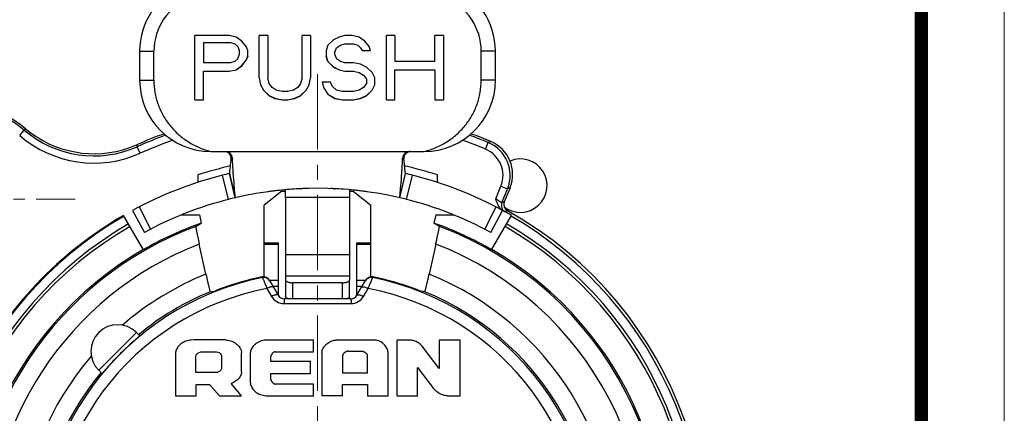
# Model space of a CAD drawing. Units: millimetres. Extents: x 1471 to 2059, y 373 to 789.
# Drawn here: x 1976 to 2059, y 708 to 741 of the extents above; entities that cross this region are included whole.
import ezdxf

# ---------------------------------------------------------------- set-up
doc = ezdxf.new("R2010")
doc.units = ezdxf.units.MM
doc.linetypes.add('CENTER', pattern=[50.8, 31.75, -6.35, 6.35, -6.35])
doc.layers.get('0').update_dxf_attribs({"lineweight": 30})
for name, color, linetype in [('AUSFORMSCHRAEGEN', 7, 'Continuous'), ('BEZUGSACHSEN', 7, 'Continuous'), ('KANTENFASEN', 7, 'Continuous'), ('RUNDUNGEN', 7, 'Continuous')]:
    doc.layers.add(name, color=color, linetype=linetype)
for name, color, linetype, lineweight in [('中心线层', 6, 'CENTER', 18), ('尺寸线', 3, 'Continuous', 18), ('尺寸线层', 1, 'Continuous', 18)]:
    doc.layers.add(name, color=color, linetype=linetype, lineweight=lineweight)
doc.styles.get("Standard").update_dxf_attribs({"font": 'swisscl.ttf'})
doc.dimstyles.new('ISO-25$0', dxfattribs={"dimtxt": 2.5, "dimasz": 2.5, "dimexe": 0.8, "dimexo": 0.1, "dimtad": 1, "dimlfac": 0.4, "dimdsep": 46, "dimtxsty": 'Standard', "dimcen": 2.5, "dimadec": 0, "dimazin": 0, "dimtfac": 1, "dimtmove": 0, "dimatfit": 3, "dimfxl": 1, "dimarcsym": 0})

# ---------------------------------------------------------------- blocks, each defined once
blk = doc.blocks.new('*D59')
at = {"layer": 'Defpoints', "color": 0, "lineweight": 18}
for p in [(1963.653, 726.023), (2038.653, 666.623), (2038.653, 640.695)]:
    blk.add_point(p, dxfattribs=at)
at = {"layer": '尺寸线', "color": 0, "linetype": 'ByBlock', "lineweight": -2}
for p, q in [((1963.653, 725.923), (1963.653, 639.895)), ((2038.653, 666.523), (2038.653, 639.895)), ((1966.153, 640.695), (2036.153, 640.695))]:
    blk.add_line(p, q, dxfattribs=at)
at = {"layer": '尺寸线', "color": 0, "lineweight": 18}
for points in [[(1966.153, 641.112), (1966.153, 640.278), (1963.653, 640.695)], [(2036.153, 641.112), (2036.153, 640.278), (2038.653, 640.695)]]:
    blk.add_solid(points, dxfattribs=at)
at = {"layer": '尺寸线', "color": 0, "insert": (2001.153, 642.6), "char_height": 2.5, "attachment_point": 5}
blk.add_mtext('25±0.2', dxfattribs=at)
blk = doc.blocks.new('_DotSmall')
at = {"layer": '尺寸线层', "color": 0, "const_width": 0.5}
blk.add_lwpolyline([(-0.0625, 0, 1), (0.0625, 0, 1)], format="xyb", close=True, dxfattribs=at)

msp = doc.modelspace()

# ---------------------------------------------------------------- linework, layer by layer
at = {"linetype": 'Continuous'}
for p, q in [((1990.803, 734.38), (1990.803, 739.778)), ((1993.696, 739.778), (1990.803, 739.778)), ((1994.298, 739.663), (1993.696, 739.778)), ((1996.227, 736.218), (1996.227, 739.778)), ((1996.95, 739.778), (1996.227, 739.778)), ((1996.95, 739.778), (1996.95, 736.218)), ((1999.844, 736.218), (1999.844, 739.778)), ((2000.567, 739.778), (1999.844, 739.778)), ((2000.567, 739.778), (2000.567, 736.218)), ((2003.46, 739.778), (2002.978, 739.663)), ((2004.063, 739.778), (2003.46, 739.778)), ((2004.665, 739.663), (2004.063, 739.778)), ((2006.956, 734.38), (2006.956, 739.778)), ((2007.679, 739.778), (2006.956, 739.778)), ((2007.679, 739.778), (2007.679, 737.589)), ((2011.054, 737.589), (2011.054, 739.778)), ((2011.778, 739.778), (2011.054, 739.778)), ((2011.778, 739.778), (2011.778, 734.38)), ((1991.526, 739.211), (1993.816, 739.211)), ((1991.526, 739.204), (1991.526, 737.481)), ((1991.526, 739.204), (1993.816, 739.204)), ((1993.816, 739.211), (1994.178, 739.097)), ((1993.816, 739.204), (1994.178, 739.089)), ((1994.178, 739.097), (1994.419, 738.867)), ((1994.178, 739.089), (1994.419, 738.859)), ((1994.781, 739.319), (1994.298, 739.663)), ((1995.142, 738.859), (1994.781, 739.319)), ((2002.013, 738.974), (2001.893, 738.515)), ((2002.496, 739.434), (2002.013, 738.974)), ((2002.978, 739.663), (2002.496, 739.434)), ((2002.737, 738.752), (2003.098, 738.982)), ((2002.737, 738.745), (2003.098, 738.974)), ((2003.098, 738.982), (2003.46, 739.097)), ((2003.098, 738.974), (2003.46, 739.089)), ((2003.098, 738.974), (2003.098, 738.982)), ((2003.46, 739.089), (2003.46, 739.097)), ((2003.46, 739.097), (2004.183, 739.097)), ((2003.46, 739.089), (2004.183, 739.089)), ((2004.183, 739.089), (2004.183, 739.097)), ((2004.183, 739.097), (2004.545, 738.982)), ((2004.183, 739.089), (2004.545, 738.974)), ((2004.545, 738.974), (2004.545, 738.982)), ((2004.545, 738.982), (2004.786, 738.752)), ((2004.545, 738.974), (2004.786, 738.745)), ((2005.148, 739.319), (2004.665, 739.663)), ((2005.509, 738.859), (2005.148, 739.319)), ((1986.153, 738.475), (1986.153, 736.027)), ((1986.153, 738.475), (1987.353, 738.475)), ((1987.353, 736.027), (1987.353, 738.475)), ((1994.419, 738.867), (1994.54, 738.522)), ((1994.419, 738.859), (1994.54, 738.515)), ((1994.419, 737.826), (1994.54, 738.17)), ((1994.54, 738.515), (1994.54, 738.17)), ((1995.263, 738.515), (1995.142, 738.859)), ((1995.263, 738.055), (1995.263, 738.515)), ((2001.893, 738.515), (2001.893, 738.055)), ((2002.616, 738.407), (2002.737, 738.752)), ((2002.616, 738.4), (2002.737, 738.745)), ((2002.616, 738.17), (2002.616, 738.4)), ((2002.616, 738.17), (2002.737, 737.826)), ((2002.737, 738.745), (2002.737, 738.752)), ((2004.786, 738.745), (2004.786, 738.752)), ((2004.786, 738.752), (2004.906, 738.522)), ((2004.786, 738.745), (2004.906, 738.515)), ((2004.906, 738.515), (2004.906, 738.522)), ((2004.906, 738.522), (2005.63, 738.522)), ((2004.906, 738.515), (2005.63, 738.515)), ((2005.63, 738.515), (2005.509, 738.859)), ((2014.953, 736.027), (2014.953, 738.475)), ((2016.153, 738.475), (2014.953, 738.475)), ((2016.153, 736.027), (2016.153, 738.475)), ((1993.816, 737.481), (1991.526, 737.481)), ((1994.178, 737.596), (1993.816, 737.481)), ((1994.419, 737.826), (1994.178, 737.596)), ((1994.298, 736.914), (1994.781, 737.259)), ((1994.298, 736.907), (1994.781, 737.251)), ((1994.781, 737.259), (1995.142, 737.718)), ((1994.781, 737.251), (1995.142, 737.711)), ((1994.781, 737.251), (1994.781, 737.259)), ((1995.142, 737.718), (1995.263, 738.063)), ((1995.263, 738.055), (1995.142, 737.711)), ((1995.142, 737.711), (1995.142, 737.718)), ((2001.893, 738.063), (2002.013, 737.603)), ((2002.013, 737.596), (2001.893, 738.055)), ((2002.013, 737.596), (2002.013, 737.603)), ((2002.013, 737.603), (2002.496, 737.144)), ((2002.013, 737.596), (2002.496, 737.137)), ((2003.098, 737.596), (2002.737, 737.826)), ((2003.46, 737.481), (2003.098, 737.596)), ((2004.183, 737.481), (2003.46, 737.481)), ((2004.786, 737.366), (2004.183, 737.481)), ((2005.268, 737.137), (2004.786, 737.366)), ((2011.054, 737.589), (2007.679, 737.589)), ((1991.526, 736.799), (1993.696, 736.799)), ((1991.526, 734.38), (1991.526, 736.792)), ((1991.526, 736.792), (1993.696, 736.792)), ((1993.696, 736.799), (1994.298, 736.914)), ((1993.696, 736.792), (1994.298, 736.907)), ((1993.696, 736.792), (1993.696, 736.799)), ((1994.298, 736.907), (1994.298, 736.914)), ((2002.496, 737.137), (2002.496, 737.144)), ((2002.496, 737.144), (2002.978, 736.914)), ((2002.496, 737.137), (2002.978, 736.907)), ((2002.978, 736.907), (2002.978, 736.914)), ((2002.978, 736.914), (2003.46, 736.799)), ((2002.978, 736.907), (2003.46, 736.792)), ((2003.46, 736.792), (2003.46, 736.799)), ((2003.46, 736.799), (2004.183, 736.799)), ((2003.46, 736.792), (2004.183, 736.792)), ((2004.183, 736.792), (2004.183, 736.799)), ((2004.183, 736.799), (2004.665, 736.685)), ((2004.183, 736.792), (2004.665, 736.677)), ((2004.665, 736.677), (2004.665, 736.685)), ((2004.665, 736.685), (2005.027, 736.455)), ((2004.665, 736.677), (2005.027, 736.447)), ((2005.027, 736.447), (2005.027, 736.455)), ((2005.027, 736.455), (2005.268, 736.11)), ((2005.027, 736.447), (2005.268, 736.103)), ((2005.75, 736.677), (2005.268, 737.137)), ((2005.991, 736.218), (2005.75, 736.677)), ((2007.679, 734.38), (2007.679, 736.899)), ((2007.679, 736.899), (2011.054, 736.899)), ((2011.054, 736.899), (2011.054, 734.38)), ((1986.153, 736.027), (1987.353, 736.027)), ((1996.227, 736.225), (1996.348, 735.643)), ((1996.348, 735.643), (1996.348, 735.651)), ((1996.348, 735.651), (1996.589, 735.191)), ((1996.348, 735.643), (1996.589, 735.184)), ((1997.071, 735.758), (1996.95, 736.218)), ((1997.312, 735.414), (1997.071, 735.758)), ((1999.723, 735.758), (1999.482, 735.414)), ((1999.844, 736.218), (1999.723, 735.758)), ((2000.205, 735.191), (2000.446, 735.651)), ((2000.205, 735.184), (2000.446, 735.643)), ((2000.446, 735.643), (2000.567, 736.225)), ((2000.446, 735.643), (2000.446, 735.651)), ((2001.531, 735.881), (2001.652, 735.421)), ((2001.531, 735.873), (2001.652, 735.414)), ((2002.254, 735.873), (2001.531, 735.873)), ((2002.375, 735.529), (2002.254, 735.873)), ((2005.268, 735.758), (2005.027, 735.414)), ((2005.268, 736.103), (2005.268, 735.758)), ((2005.75, 735.191), (2005.991, 735.651)), ((2005.75, 735.184), (2005.991, 735.643)), ((2005.991, 735.643), (2005.991, 736.218)), ((2016.153, 736.027), (2014.953, 736.027)), ((1996.589, 735.184), (1996.589, 735.191)), ((1996.589, 735.191), (1997.071, 734.732)), ((1996.589, 735.184), (1997.071, 734.725)), ((1997.674, 735.184), (1997.312, 735.414)), ((1998.156, 735.069), (1997.674, 735.184)), ((1998.638, 735.069), (1998.156, 735.069)), ((1999.12, 735.184), (1998.638, 735.069)), ((1999.482, 735.414), (1999.12, 735.184)), ((1999.723, 734.732), (2000.205, 735.191)), ((1999.723, 734.725), (2000.205, 735.184)), ((2000.205, 735.184), (2000.205, 735.191)), ((2001.652, 735.414), (2001.652, 735.421)), ((2001.652, 735.421), (2002.013, 734.847)), ((2001.652, 735.414), (2002.013, 734.839)), ((2002.013, 734.839), (2002.013, 734.847)), ((2002.013, 734.847), (2002.616, 734.502)), ((2002.013, 734.839), (2002.616, 734.495)), ((2002.737, 735.184), (2002.375, 735.529)), ((2003.219, 735.069), (2002.737, 735.184)), ((2004.183, 735.069), (2003.219, 735.069)), ((2004.665, 735.184), (2004.183, 735.069)), ((2005.027, 735.414), (2004.665, 735.184)), ((2005.268, 734.732), (2005.75, 735.191)), ((2005.268, 734.725), (2005.75, 735.184)), ((2005.75, 735.184), (2005.75, 735.191)), ((1990.803, 734.38), (1991.526, 734.38)), ((1997.071, 734.725), (1997.071, 734.732)), ((1997.071, 734.732), (1997.553, 734.502)), ((1997.071, 734.725), (1997.553, 734.495)), ((1997.553, 734.495), (1997.553, 734.502)), ((1997.553, 734.502), (1998.156, 734.387)), ((1997.553, 734.495), (1998.156, 734.38)), ((1998.156, 734.38), (1998.156, 734.387)), ((1998.156, 734.387), (1998.638, 734.387)), ((1998.156, 734.38), (1998.638, 734.38)), ((1998.638, 734.387), (1999.241, 734.502)), ((1998.638, 734.38), (1999.241, 734.495)), ((1998.638, 734.38), (1998.638, 734.387)), ((1999.241, 734.502), (1999.723, 734.732)), ((1999.241, 734.495), (1999.723, 734.725)), ((1999.241, 734.495), (1999.241, 734.502)), ((1999.723, 734.725), (1999.723, 734.732)), ((2002.616, 734.495), (2002.616, 734.502)), ((2002.616, 734.502), (2003.219, 734.387)), ((2002.616, 734.495), (2003.219, 734.38)), ((2003.219, 734.38), (2003.219, 734.387)), ((2003.219, 734.387), (2004.183, 734.387)), ((2003.219, 734.38), (2004.183, 734.38)), ((2004.183, 734.387), (2004.786, 734.502)), ((2004.183, 734.38), (2004.786, 734.495)), ((2004.183, 734.38), (2004.183, 734.387)), ((2004.786, 734.502), (2005.268, 734.732)), ((2004.786, 734.495), (2005.268, 734.725)), ((2004.786, 734.495), (2004.786, 734.502)), ((2005.268, 734.725), (2005.268, 734.732)), ((2006.956, 734.38), (2007.679, 734.38)), ((2011.054, 734.38), (2011.778, 734.38)), ((1992.153, 730.027), (2010.153, 730.027)), ((1993.741, 728.172), (1994.217, 726.127)), ((2008.088, 726.127), (2008.564, 728.172)), ((1999.736, 726.89), (1999.806, 726.893)), ((2002.5, 726.893), (2002.57, 726.89)), ((1998.453, 726.158), (1998.453, 719.535)), ((2003.853, 726.158), (1998.453, 726.158)), ((2003.853, 726.158), (2003.853, 719.535)), ((1996.653, 719.465), (1996.653, 722.345)), ((1996.653, 722.345), (1997.853, 722.345)), ((1997.853, 717.889), (1997.853, 722.345)), ((2004.453, 717.889), (2004.453, 722.345)), ((2004.453, 722.345), (2005.653, 722.345)), ((2005.653, 719.465), (2005.653, 722.345)), ((1997.853, 722.178), (1996.653, 722.178)), ((2005.653, 722.178), (2004.453, 722.178)), ((2003.853, 721.32), (1998.453, 721.32)), ((1997.853, 719.174), (1997.11, 719.174)), ((2003.853, 719.535), (1998.453, 719.535)), ((1998.453, 719.198), (1998.453, 717.807)), ((2003.853, 717.807), (2003.853, 719.198)), ((2005.195, 719.174), (2004.453, 719.174)), ((1997.853, 718.66), (1997.404, 718.66)), ((1999.053, 718.973), (1999.053, 717.623)), ((2003.253, 717.623), (2003.253, 718.973)), ((2004.901, 718.66), (2004.453, 718.66)), ((1985.879, 714.779), (1982.697, 711.597)), ((1985.879, 714.779), (1986.159, 714.498))]:
    msp.add_line(p, q, dxfattribs=at)
at = {"lineweight": 20}
for points in [[(1471.238, 372.903), (2059.06, 372.903), (2059.06, 788.578), (1471.238, 788.578)], [(1471.238, 372.903), (2059.06, 372.903), (2059.06, 788.578), (1471.238, 788.578)], [(1506.227, 379.901), (2052.062, 379.901), (2052.062, 781.58), (1506.227, 781.58)]]:
    msp.add_lwpolyline(points, close=True, dxfattribs=at)
at = {"lineweight": 20, "const_width": 1.12}
msp.add_lwpolyline([(1506.227, 379.901), (2052.062, 379.901), (2052.062, 781.58), (1506.227, 781.58)], close=True, dxfattribs=at)
at = {"linetype": 'Continuous'}
for centre, radius, start, end in [((1992.153, 738.475), 6, 112.02431, 180), ((2010.153, 738.475), 6, 0, 67.97569), ((1992.153, 738.475), 4.8, 112.02431, 180), ((2010.153, 738.475), 4.8, 0, 67.97569), ((1992.153, 736.027), 6, 180, 270), ((2010.153, 736.027), 6, 270, 0), ((1990.751, 727.506), 0.3, 342.33825, 0), ((2011.554, 727.506), 0.3, 180, 197.66175), ((2001.153, 696.323), 30.6, 76.9, 103.1), ((2001.153, 696.321), 30.602, 92.65416, 94.09246), ((2001.153, 696.321), 30.602, 85.90754, 87.34571), ((1984.288, 713.188), 2.25, 45, 225)]:
    msp.add_arc(centre, radius, start, end, dxfattribs=at)
for points, knots in [([(1987.353, 736.027), (1987.353, 735.682), (1987.412, 734.991), (1987.677, 733.987), (1988.109, 733.043), (1988.597, 732.327), (1989.054, 731.81), (1989.551, 731.333), (1990.244, 730.814), (1991.163, 730.334), (1991.819, 730.112), (1992.153, 730.027)], [0, 0, 0, 0, 0.125058, 0.250101, 0.375087, 0.500056, 0.56259, 0.625121, 0.750078, 0.875035, 1, 1, 1, 1]), ([(2010.153, 730.027), (2010.486, 730.112), (2011.142, 730.334), (2012.062, 730.815), (2012.755, 731.333), (2013.253, 731.811), (2013.709, 732.328), (2014.196, 733.044), (2014.556, 733.831), (2014.761, 734.49), (2014.908, 735.164), (2014.953, 735.682), (2014.953, 736.027)], [0, 0, 0, 0, 0.124997, 0.249992, 0.37498, 0.43752, 0.500057, 0.625014, 0.749969, 0.812506, 0.875041, 1, 1, 1, 1]), ([(1998.504, 717.716), (1998.489, 717.729), (1998.464, 717.755), (1998.453, 717.791), (1998.453, 717.807)], [0, 0, 0, 0, 0.549066, 1, 1, 1, 1]), ([(1998.709, 717.623), (1998.668, 717.633), (1998.596, 717.657), (1998.529, 717.695), (1998.504, 717.716)], [0, 0, 0, 0, 0.558672, 1, 1, 1, 1]), ([(2003.596, 717.623), (2003.637, 717.633), (2003.709, 717.657), (2003.776, 717.695), (2003.801, 717.716)], [0, 0, 0, 0, 0.558672, 1, 1, 1, 1]), ([(2003.801, 717.716), (2003.816, 717.729), (2003.841, 717.755), (2003.853, 717.791), (2003.853, 717.807)], [0, 0, 0, 0, 0.549066, 1, 1, 1, 1])]:
    msp.add_open_spline(points, degree=3, knots=knots, dxfattribs=at)
at = {"layer": 'AUSFORMSCHRAEGEN', "linetype": 'Continuous'}
for p, q in [((1991.051, 728.054), (1991.051, 727.506)), ((2011.254, 727.506), (2011.254, 728.054)), ((1989.69, 724.695), (1991.191, 724.695)), ((1991.191, 724.695), (1991.346, 723.995)), ((2011.114, 724.695), (2010.959, 723.995)), ((2011.114, 724.695), (2012.616, 724.695)), ((1985.879, 714.779), (1986.159, 714.498)), ((1982.697, 711.597), (1982.977, 711.316))]:
    msp.add_line(p, q, dxfattribs=at)
for radius, start, end in [(33.3, 102.74113, 107.65904), (33.3, 72.34096, 77.25887), (29.358, 109.51375, 120), (29.358, 60, 70.48625)]:
    msp.add_arc((2001.153, 696.323), radius, start, end, dxfattribs=at)
msp.add_open_spline([(1986.159, 714.498), (1986.16, 714.498), (1986.158, 714.497), (1986.157, 714.496), (1986.155, 714.494), (1986.151, 714.49), (1986.147, 714.486), (1986.138, 714.479), (1986.126, 714.468), (1986.107, 714.452), (1986.085, 714.433), (1986.058, 714.411), (1986.015, 714.374), (1985.952, 714.32), (1985.866, 714.247), (1985.767, 714.161), (1985.655, 714.063), (1985.533, 713.955), (1985.352, 713.792), (1985.109, 713.569), (1984.806, 713.283), (1984.497, 712.979), (1984.193, 712.669), (1983.906, 712.367), (1983.683, 712.124), (1983.521, 711.943), (1983.413, 711.82), (1983.315, 711.709), (1983.229, 711.61), (1983.155, 711.523), (1983.101, 711.46), (1983.065, 711.417), (1983.042, 711.391), (1983.023, 711.368), (1983.007, 711.35), (1982.996, 711.337), (1982.989, 711.329), (1982.985, 711.324), (1982.982, 711.321), (1982.98, 711.318), (1982.978, 711.317), (1982.978, 711.316), (1982.977, 711.316)], degree=3, knots=[0, 0, 0, 0, 0.000154, 0.000608, 0.001363, 0.002419, 0.003775, 0.00543, 0.009634, 0.01502, 0.02158, 0.029302, 0.038159, 0.059181, 0.08444, 0.113702, 0.146666, 0.183021, 0.222427, 0.308812, 0.402531, 0.5, 0.597469, 0.691188, 0.777573, 0.816979, 0.853334, 0.886298, 0.91556, 0.940819, 0.961841, 0.970698, 0.97842, 0.98498, 0.990366, 0.99457, 0.996225, 0.997581, 0.998637, 0.999392, 0.999846, 1, 1, 1, 1], dxfattribs=at)
at = {"layer": 'BEZUGSACHSEN', "linetype": 'Continuous'}
msp.add_line((2017.383, 726.97), (2016.899, 725.775), dxfattribs=at)
for centre, radius, start, end in [((2014.601, 728.094), 3, 337.99946, 67.049), ((2018.253, 727.148), 2.25, 232.62588, 112.79397), ((2054.949, 636.403), 98.049, 112.52859, 112.66075), ((2050.42, 630.711), 100.8, 109.42322, 109.54543), ((2017.456, 725.55), 0.6, 157.99951, 240.84422)]:
    msp.add_arc(centre, radius, start, end, dxfattribs=at)
at = {"layer": 'KANTENFASEN', "linetype": 'Continuous'}
for p, q in [((1998.153, 726.689), (1996.653, 725.499)), ((1998.153, 726.689), (1998.448, 726.689)), ((2003.857, 726.689), (2004.153, 726.689)), ((2004.153, 726.689), (2005.653, 725.499)), ((1996.653, 722.345), (1996.653, 725.499)), ((2005.653, 722.345), (2005.653, 725.499))]:
    msp.add_line(p, q, dxfattribs=at)
at = {"layer": 'RUNDUNGEN', "linetype": 'Continuous'}
for p, q in [((1976.037, 731.364), (1976.428, 731.82)), ((1985.953, 730.428), (1985.962, 730.609)), ((2015.318, 730.221), (2015.549, 730.775)), ((1986.197, 729.88), (1985.953, 730.428)), ((1994.217, 726.127), (1993.741, 728.172)), ((2008.088, 726.127), (2008.564, 728.172)), ((1993.656, 725.991), (1993.136, 728.025)), ((2008.649, 725.991), (2009.169, 728.025)), ((2016.183, 726.032), (2016.617, 727.108)), ((2016.617, 727.108), (2017.174, 726.883)), ((2016.697, 725.703), (2017.174, 726.883)), ((1985.55, 725.06), (1986.552, 723.215)), ((1986.1, 725.352), (1987.061, 723.485)), ((2015.244, 723.485), (2016.206, 725.352)), ((2015.754, 723.215), (2016.756, 725.06)), ((1986.473, 721.748), (1984.802, 724.642)), ((1990.88, 723.715), (1991.346, 723.995)), ((2011.426, 723.715), (2010.959, 723.995)), ((2015.832, 721.748), (2017.503, 724.642)), ((1991.744, 719.695), (1991.183, 722.226)), ((2011.122, 722.226), (2010.561, 719.695)), ((1996.472, 719.456), (1996.501, 719.407)), ((1997.11, 719.168), (1997.829, 717.923)), ((1998.453, 719.535), (1998.453, 719.198)), ((2003.853, 719.535), (2003.853, 719.198)), ((2004.476, 717.923), (2005.195, 719.168)), ((2005.804, 719.407), (2005.833, 719.456)), ((1992.098, 718.22), (1992.554, 718.303)), ((1996.889, 718.49), (1997.274, 717.823)), ((2003.253, 718.973), (1999.053, 718.973)), ((2005.032, 717.823), (2005.416, 718.49)), ((2010.207, 718.22), (2009.751, 718.303)), ((2003.956, 717.623), (1998.349, 717.623)), ((1998.323, 717.217), (2003.983, 717.217)), ((1990.727, 714.153), (1990.508, 714.132)), ((1993.402, 714.153), (1990.727, 714.153)), ((2000.797, 714.146), (1996.916, 714.146)), ((2000.797, 713.167), (2000.797, 714.146)), ((2005.895, 714.146), (2002.733, 714.146)), ((2007.832, 714.146), (2007.832, 709.456)), ((2008.877, 714.146), (2007.832, 714.146)), ((2011.41, 714.146), (2011.41, 711.754)), ((2013.17, 714.146), (2011.41, 714.146)), ((2013.17, 709.456), (2013.17, 714.146)), ((1997.592, 713.167), (2000.797, 713.167)), ((2003.726, 713.209), (2004.853, 713.209)), ((2011.41, 711.754), (2010.06, 713.53)), ((1989.174, 713.033), (1989.17, 709.456)), ((1990.903, 711.406), (1990.903, 712.793)), ((1991.402, 713.16), (1992.536, 713.16)), ((1993.05, 712.751), (1993.05, 711.779)), ((1994.748, 711.477), (1994.748, 713.061)), ((1997.212, 712.343), (1997.212, 712.787)), ((2000.553, 712.343), (1997.212, 712.343)), ((2000.553, 711.329), (2000.553, 712.343)), ((2001.522, 713.097), (2001.522, 709.456)), ((2003.283, 711.364), (2003.283, 712.878)), ((2005.346, 712.85), (2005.346, 711.364)), ((2007.107, 709.456), (2007.107, 713.026)), ((2009.593, 709.456), (2009.593, 711.838)), ((2009.593, 711.838), (2010.942, 710.072)), ((1992.677, 711.406), (1990.903, 711.406)), ((1997.212, 710.829), (1997.212, 711.329)), ((1997.212, 711.329), (2000.553, 711.329)), ((2005.346, 711.364), (2003.283, 711.364)), ((1990.917, 709.456), (1990.917, 710.392)), ((1990.917, 710.392), (1992.029, 710.392)), ((1992.029, 710.392), (1992.881, 709.456)), ((1994.748, 709.456), (1993.86, 710.477)), ((2000.797, 710.435), (1997.592, 710.435)), ((2000.797, 709.456), (2000.797, 710.435)), ((2003.255, 709.456), (2003.255, 710.392)), ((2003.255, 710.392), (2005.374, 710.392)), ((2005.374, 710.392), (2005.374, 709.456)), ((1989.17, 709.456), (1990.917, 709.456)), ((1992.881, 709.456), (1994.748, 709.456)), ((1996.916, 709.456), (2000.797, 709.456)), ((2003.255, 709.456), (2001.522, 709.456)), ((2005.374, 709.456), (2007.107, 709.456)), ((2007.832, 709.456), (2009.593, 709.456)), ((2012.117, 709.456), (2013.17, 709.456))]:
    msp.add_line(p, q, dxfattribs=at)
for centre, radius, start, end in [((1971.453, 726.023), 7.8, 49.7071, 237.00911), ((1971.453, 726.023), 7.639, 49.35937, 231.59177), ((1953.384, 742.29), 25.311, 335.56313, 335.94283), ((1982.29, 738.649), 9, 229.35927, 294.02103), ((1982.303, 738.82), 8.978, 229.70712, 229.97488), ((1982.317, 738.837), 9, 229.97384, 289.44305), ((2001.153, 696.323), 37.5, 110.19266, 113.89569), ((2001.153, 696.323), 37.5, 67.05827, 69.8073), ((1982.29, 738.649), 9.6, 229.35947, 294.02083), ((1982.333, 738.802), 8.961, 293.41974, 293.89563), ((2001.153, 696.323), 37.339, 110.06747, 114.02093), ((2001.153, 696.323), 36.739, 109.41136, 114.02093), ((2001.153, 696.323), 36.739, 67.32166, 70.58669), ((2001.153, 696.323), 37.339, 67.32166, 69.9476), ((2054.029, 626.544), 111.107, 110.14143, 110.26318), ((2014.392, 728.007), 3, 338.00092, 67.32075), ((1982.316, 738.84), 9.003, 289.43917, 293.41718), ((1993.378, 729.427), 0.599, 2.40276, 90.01739), ((2008.927, 729.427), 0.599, 89.98212, 177.59648), ((2014.392, 728.007), 2.4, 338.00034, 67.32133), ((2001.179, 696.214), 32.812, 103.10187, 104.18922), ((2001.155, 696.334), 32.689, 75.80872, 76.90019), ((2001.153, 696.323), 32.7, 104.19109, 118.5), ((2001.153, 696.323), 32.7, 61.5, 75.80891), ((2001.153, 696.323), 30.6, 96.82085, 97.86175), ((2001.159, 696.261), 30.662, 95.24476, 96.8191), ((2001.149, 696.363), 30.56, 94.09195, 95.24425), ((1954.132, 726.16), 44.32, 359.9982, 0.83296), ((2001.153, 696.323), 30.6, 91.36454, 92.65434), ((2001.153, 696.323), 30.6, 87.34552, 87.89237), ((2048.174, 726.16), 44.322, 179.16708, 180.0018), ((2001.144, 696.242), 30.681, 83.18136, 84.76728), ((2001.153, 696.323), 30.6, 82.13886, 83.1791), ((2001.153, 696.323), 30.6, 104.18049, 118.5), ((2001.15, 696.334), 30.589, 103.09981, 104.18068), ((2001.153, 696.323), 30.6, 103.0143, 103.10009), ((2001.128, 696.221), 30.705, 75.82136, 76.89815), ((2001.153, 696.323), 30.6, 61.5, 75.81951), ((2017.536, 726.063), 1.277, 212.60038, 217.02811), ((2017.248, 725.476), 0.595, 199.50587, 220.15466), ((2017.222, 725.762), 0.839, 234.2785, 241.32241), ((2001.153, 696.323), 32.7, 60, 61.37365), ((2050.503, 633.112), 97.773, 109.93683, 110.06183), ((2001.153, 696.323), 32.867, 338.10944, 60.8467), ((2001.153, 696.323), 32.628, 120, 60), ((2001.153, 696.323), 32.7, 120, 152.76377), ((2001.153, 696.323), 31.869, 120, 60), ((2001.153, 696.323), 31.623, 120, 60), ((2001.153, 696.323), 29.255, 110.55781, 325.01931), ((2001.153, 696.323), 29.255, 345.31236, 69.44219), ((2001.153, 696.323), 29.388, 120, 60), ((2001.153, 696.323), 27.755, 111.05088, 326.1463), ((2001.153, 696.323), 27.755, 346.27399, 68.94912), ((2001.153, 696.323), 25.195, 139.21731, 68.07257), ((2001.153, 696.323), 23.548, 101.39323, 78.60677), ((2001.153, 696.323), 25.195, 111.92743, 130.78269), ((2001.153, 696.323), 23.602, 101.43866, 111.365), ((1996.591, 718.868), 0.6, 29.99768, 101.41322), ((1996.619, 718.819), 0.6, 30.01544, 101.39199), ((2005.686, 718.819), 0.6, 78.6145, 149.99179), ((2005.714, 718.869), 0.599, 78.5614, 149.97373), ((2001.153, 696.323), 23.602, 68.635, 78.56134), ((2001.153, 696.323), 23.695, 140.49052, 67.53385), ((2001.153, 696.323), 22.573, 100.88782, 79.11218), ((2001.153, 696.323), 23.695, 112.46615, 129.55112), ((1998.323, 718.429), 1.211, 209.99991, 269.9998), ((1998.349, 718.223), 0.6, 210, 270), ((2003.956, 718.223), 0.6, 270, 330), ((2003.983, 718.429), 1.211, 269.99945, 329.99992), ((3192.472, 709.993), 1196.999, 179.85448, 179.968756)]:
    msp.add_arc(centre, radius, start, end, dxfattribs=at)
for points, knots in [([(1993.871, 729.39), (1993.878, 729.462), (1993.865, 729.61), (1993.762, 729.809), (1993.592, 729.956), (1993.449, 730.007), (1993.377, 730.019)], [0, 0, 0, 0, 0.246286, 0.496416, 0.747971, 1, 1, 1, 1]), ([(2009.027, 730.027), (2008.945, 730.027), (2008.78, 729.993), (2008.574, 729.85), (2008.444, 729.636), (2008.426, 729.47), (2008.434, 729.39)], [0, 0, 0, 0, 0.251752, 0.503299, 0.753616, 1, 1, 1, 1]), ([(1993.741, 728.172), (1993.745, 728.204), (1993.758, 728.325), (1993.785, 728.575), (1993.824, 728.949), (1993.855, 729.235), (1993.871, 729.39)], [0, 0, 0, 0, 0.079003, 0.296801, 0.616992, 1, 1, 1, 1]), ([(1993.977, 729.453), (1993.971, 729.447), (1993.956, 729.434), (1993.932, 729.417), (1993.903, 729.401), (1993.883, 729.394), (1993.871, 729.39)], [0, 0, 0, 0, 0.203344, 0.473991, 0.695609, 1, 1, 1, 1]), ([(1994.217, 726.127), (1994.209, 726.216), (1994.178, 726.551), (1994.119, 727.243), (1994.041, 728.261), (1993.994, 729.035), (1993.977, 729.453)], [0, 0, 0, 0, 0.08085, 0.302743, 0.624268, 1, 1, 1, 1]), ([(2008.088, 726.127), (2008.097, 726.216), (2008.127, 726.551), (2008.186, 727.243), (2008.265, 728.261), (2008.311, 729.035), (2008.329, 729.453)], [0, 0, 0, 0, 0.08085, 0.302743, 0.624268, 1, 1, 1, 1]), ([(2008.329, 729.453), (2008.335, 729.447), (2008.349, 729.434), (2008.373, 729.417), (2008.402, 729.401), (2008.422, 729.394), (2008.434, 729.39)], [0, 0, 0, 0, 0.20346, 0.474229, 0.695772, 1, 1, 1, 1]), ([(2008.564, 728.172), (2008.561, 728.204), (2008.547, 728.325), (2008.521, 728.575), (2008.481, 728.949), (2008.451, 729.235), (2008.434, 729.39)], [0, 0, 0, 0, 0.079002, 0.296799, 0.616989, 1, 1, 1, 1]), ([(2016.697, 725.703), (2016.697, 725.703), (2016.695, 725.703), (2016.693, 725.704), (2016.69, 725.706), (2016.683, 725.71), (2016.671, 725.718), (2016.654, 725.729), (2016.632, 725.743), (2016.606, 725.76), (2016.576, 725.78), (2016.529, 725.811), (2016.463, 725.855), (2016.376, 725.911), (2016.281, 725.971), (2016.216, 726.012), (2016.183, 726.032)], [0, 0, 0, 0, 0.001681, 0.005685, 0.012087, 0.020886, 0.045617, 0.079632, 0.122506, 0.173781, 0.232891, 0.2992, 0.450686, 0.622268, 0.807712, 1, 1, 1, 1]), ([(2016.46, 725.375), (2016.428, 725.425), (2016.313, 725.635), (2016.239, 725.863), (2016.183, 726.032)], [0, 0, 0, 0, 0.250154, 1, 1, 1, 1]), ([(2016.697, 725.703), (2016.67, 725.636), (2016.64, 725.491), (2016.664, 725.345), (2016.688, 725.277)], [0, 0, 0, 0, 0.499552, 1, 1, 1, 1]), ([(2016.732, 725.081), (2016.711, 725.096), (2016.632, 725.158), (2016.562, 725.234), (2016.517, 725.294)], [0, 0, 0, 0, 0.250591, 1, 1, 1, 1]), ([(2016.794, 725.093), (2016.806, 725.078), (2016.855, 725.025), (2016.915, 724.98), (2016.963, 724.953)], [0, 0, 0, 0, 0.251522, 1, 1, 1, 1]), ([(2016.963, 724.953), (2016.962, 724.953), (2016.958, 724.955), (2016.951, 724.958), (2016.939, 724.964), (2016.923, 724.972), (2016.903, 724.982), (2016.868, 725), (2016.839, 725.015), (2016.819, 725.026)], [0, 0, 0, 0, 0.019602, 0.069784, 0.150574, 0.26183, 0.403261, 0.574063, 1, 1, 1, 1]), ([(1990.88, 723.715), (1990.879, 723.715), (1990.879, 723.711), (1990.879, 723.706), (1990.88, 723.696), (1990.881, 723.683), (1990.884, 723.666), (1990.888, 723.637), (1990.896, 723.592), (1990.908, 723.529), (1990.923, 723.453), (1990.94, 723.366), (1990.96, 723.267), (1990.982, 723.159), (1991.015, 722.999), (1991.061, 722.782), (1991.121, 722.509), (1991.162, 722.322), (1991.183, 722.226)], [0, 0, 0, 0, 0.001726, 0.005736, 0.012109, 0.020847, 0.031937, 0.045364, 0.079064, 0.121568, 0.172475, 0.231257, 0.297321, 0.370038, 0.448672, 0.620625, 0.806812, 1, 1, 1, 1]), ([(2011.122, 722.226), (2011.143, 722.322), (2011.185, 722.509), (2011.244, 722.782), (2011.29, 722.999), (2011.323, 723.159), (2011.345, 723.267), (2011.365, 723.366), (2011.383, 723.453), (2011.397, 723.529), (2011.409, 723.592), (2011.417, 723.637), (2011.421, 723.666), (2011.424, 723.683), (2011.425, 723.696), (2011.426, 723.706), (2011.426, 723.711), (2011.426, 723.715), (2011.426, 723.715)], [0, 0, 0, 0, 0.193188, 0.379375, 0.551328, 0.629962, 0.702679, 0.768743, 0.827525, 0.878432, 0.920936, 0.954636, 0.968063, 0.979153, 0.987891, 0.994264, 0.998274, 1, 1, 1, 1]), ([(1991.744, 719.695), (1991.765, 719.6), (1991.807, 719.412), (1991.869, 719.139), (1991.919, 718.923), (1991.956, 718.764), (1991.982, 718.657), (1992.005, 718.559), (1992.027, 718.473), (1992.045, 718.398), (1992.062, 718.336), (1992.073, 718.292), (1992.081, 718.264), (1992.086, 718.248), (1992.09, 718.236), (1992.093, 718.227), (1992.095, 718.223), (1992.097, 718.219), (1992.098, 718.22)], [0, 0, 0, 0, 0.193507, 0.380049, 0.552375, 0.631185, 0.704051, 0.770224, 0.829056, 0.879937, 0.922326, 0.955813, 0.969096, 0.980016, 0.988559, 0.994717, 0.998493, 1, 1, 1, 1]), ([(1996.501, 719.407), (1996.504, 719.401), (1996.513, 719.379), (1996.534, 719.33), (1996.567, 719.251), (1996.636, 719.09), (1996.744, 718.833), (1996.837, 718.613), (1996.889, 718.49)], [0, 0, 0, 0, 0.018688, 0.072434, 0.159985, 0.278863, 0.598274, 1, 1, 1, 1]), ([(1998.453, 719.198), (1998.453, 719.183), (1998.462, 719.149), (1998.5, 719.107), (1998.557, 719.069), (1998.632, 719.036), (1998.722, 719.008), (1998.825, 718.988), (1998.937, 718.976), (1999.014, 718.973), (1999.053, 718.973)], [0, 0, 0, 0, 0.066563, 0.146326, 0.245799, 0.366313, 0.506023, 0.661439, 0.828056, 1, 1, 1, 1]), ([(2003.253, 718.973), (2003.292, 718.973), (2003.368, 718.976), (2003.48, 718.988), (2003.583, 719.008), (2003.673, 719.036), (2003.748, 719.069), (2003.805, 719.107), (2003.843, 719.149), (2003.853, 719.183), (2003.853, 719.198)], [0, 0, 0, 0, 0.171944, 0.338561, 0.493977, 0.633687, 0.754201, 0.853674, 0.933437, 1, 1, 1, 1]), ([(2005.416, 718.49), (2005.468, 718.613), (2005.561, 718.833), (2005.669, 719.09), (2005.738, 719.251), (2005.771, 719.33), (2005.793, 719.379), (2005.802, 719.401), (2005.804, 719.407)], [0, 0, 0, 0, 0.401726, 0.721136, 0.840014, 0.927565, 0.981312, 1, 1, 1, 1]), ([(2010.207, 718.22), (2010.208, 718.219), (2010.21, 718.223), (2010.212, 718.227), (2010.215, 718.236), (2010.219, 718.248), (2010.224, 718.264), (2010.232, 718.292), (2010.244, 718.336), (2010.26, 718.398), (2010.279, 718.473), (2010.3, 718.559), (2010.323, 718.657), (2010.349, 718.764), (2010.386, 718.923), (2010.436, 719.139), (2010.498, 719.412), (2010.54, 719.6), (2010.561, 719.695)], [0, 0, 0, 0, 0.001507, 0.005283, 0.011441, 0.019984, 0.030904, 0.044187, 0.077674, 0.120063, 0.170944, 0.229776, 0.295949, 0.368815, 0.447625, 0.619951, 0.806493, 1, 1, 1, 1]), ([(1997.448, 718.583), (1997.442, 718.594), (1997.42, 718.614), (1997.375, 718.628), (1997.316, 718.631), (1997.246, 718.623), (1997.165, 718.604), (1997.043, 718.564), (1996.95, 718.522), (1996.889, 718.49)], [0, 0, 0, 0, 0.06243, 0.138871, 0.235718, 0.35456, 0.493995, 0.651412, 1, 1, 1, 1]), ([(2004.857, 718.583), (2004.863, 718.594), (2004.885, 718.614), (2004.93, 718.628), (2004.989, 718.631), (2005.059, 718.623), (2005.14, 718.604), (2005.263, 718.564), (2005.355, 718.522), (2005.416, 718.49)], [0, 0, 0, 0, 0.06243, 0.138872, 0.235718, 0.354561, 0.493995, 0.651412, 1, 1, 1, 1]), ([(1997.829, 717.923), (1997.823, 717.933), (1997.802, 717.952), (1997.757, 717.965), (1997.699, 717.968), (1997.629, 717.959), (1997.549, 717.939), (1997.427, 717.898), (1997.335, 717.856), (1997.274, 717.823)], [0, 0, 0, 0, 0.060725, 0.136034, 0.232389, 0.351271, 0.491152, 0.649326, 1, 1, 1, 1]), ([(1998.349, 717.623), (1998.348, 717.623), (1998.346, 717.62), (1998.344, 717.615), (1998.342, 717.606), (1998.339, 717.587), (1998.336, 717.555), (1998.332, 717.507), (1998.329, 717.448), (1998.326, 717.378), (1998.324, 717.3), (1998.323, 717.246), (1998.323, 717.217)], [0, 0, 0, 0, 0.0069, 0.021204, 0.043803, 0.074755, 0.161347, 0.279369, 0.426031, 0.598278, 0.791483, 1, 1, 1, 1]), ([(2003.956, 717.623), (2003.957, 717.623), (2003.959, 717.62), (2003.961, 717.615), (2003.963, 717.606), (2003.966, 717.587), (2003.969, 717.555), (2003.973, 717.507), (2003.976, 717.448), (2003.979, 717.378), (2003.981, 717.3), (2003.982, 717.246), (2003.983, 717.217)], [0, 0, 0, 0, 0.0069, 0.021204, 0.043803, 0.074754, 0.161347, 0.279368, 0.42603, 0.598278, 0.791483, 1, 1, 1, 1]), ([(2004.476, 717.923), (2004.482, 717.933), (2004.503, 717.952), (2004.548, 717.965), (2004.606, 717.968), (2004.676, 717.959), (2004.756, 717.939), (2004.878, 717.898), (2004.97, 717.856), (2005.032, 717.823)], [0, 0, 0, 0, 0.060725, 0.136035, 0.23239, 0.351271, 0.491152, 0.649326, 1, 1, 1, 1]), ([(1990.508, 714.132), (1990.357, 714.124), (1990.071, 714.074), (1989.691, 713.894), (1989.406, 713.638), (1989.23, 713.34), (1989.18, 713.131), (1989.174, 713.033)], [0, 0, 0, 0, 0.241103, 0.45719, 0.662452, 0.84376, 1, 1, 1, 1]), ([(1993.396, 714.153), (1993.398, 714.153), (1993.465, 714.153), (1993.608, 714.141), (1993.823, 714.088), (1994.04, 713.999), (1994.238, 713.88), (1994.406, 713.744), (1994.539, 713.6), (1994.636, 713.456), (1994.701, 713.318), (1994.739, 713.187), (1994.748, 713.102), (1994.748, 713.061)], [0, 0, 0, 0, 0.003246, 0.106364, 0.226686, 0.352595, 0.476317, 0.591358, 0.694502, 0.785126, 0.864745, 0.935836, 1, 1, 1, 1]), ([(1996.916, 714.146), (1996.828, 714.146), (1996.654, 714.133), (1996.403, 714.075), (1996.173, 713.981), (1995.97, 713.857), (1995.798, 713.711), (1995.66, 713.548), (1995.561, 713.376), (1995.499, 713.204), (1995.48, 713.089), (1995.476, 713.033)], [0, 0, 0, 0, 0.133509, 0.26216, 0.386325, 0.505406, 0.619167, 0.725651, 0.824795, 0.916143, 1, 1, 1, 1]), ([(2001.522, 713.097), (2001.522, 713.135), (2001.53, 713.217), (2001.567, 713.343), (2001.63, 713.477), (2001.722, 713.618), (2001.849, 713.76), (2002.007, 713.895), (2002.188, 714.008), (2002.376, 714.089), (2002.558, 714.135), (2002.677, 714.146), (2002.733, 714.146)], [0, 0, 0, 0, 0.065988, 0.14076, 0.225318, 0.320988, 0.429526, 0.55201, 0.677813, 0.795665, 0.903395, 1, 1, 1, 1]), ([(2007.107, 713.026), (2007.107, 713.079), (2007.094, 713.193), (2007.04, 713.369), (2006.948, 713.55), (2006.819, 713.724), (2006.661, 713.875), (2006.485, 713.996), (2006.296, 714.083), (2006.098, 714.134), (2005.963, 714.146), (2005.895, 714.146)], [0, 0, 0, 0, 0.087807, 0.189049, 0.302362, 0.423102, 0.545749, 0.663269, 0.775929, 0.88828, 1, 1, 1, 1]), ([(2010.06, 713.53), (2009.997, 713.621), (2009.839, 713.791), (2009.547, 713.988), (2009.219, 714.114), (2008.988, 714.146), (2008.877, 714.146)], [0, 0, 0, 0, 0.240964, 0.499734, 0.758683, 1, 1, 1, 1]), ([(1997.592, 713.167), (1997.576, 713.167), (1997.541, 713.162), (1997.489, 713.14), (1997.435, 713.106), (1997.383, 713.058), (1997.334, 713.002), (1997.291, 712.944), (1997.255, 712.889), (1997.227, 712.838), (1997.215, 712.803), (1997.212, 712.787)], [0, 0, 0, 0, 0.087149, 0.186178, 0.297822, 0.422857, 0.559629, 0.691373, 0.806931, 0.909425, 1, 1, 1, 1]), ([(2003.726, 713.209), (2003.705, 713.209), (2003.659, 713.203), (2003.591, 713.18), (2003.524, 713.148), (2003.463, 713.11), (2003.41, 713.071), (2003.366, 713.032), (2003.332, 712.993), (2003.305, 712.955), (2003.287, 712.917), (2003.283, 712.891), (2003.283, 712.878)], [0, 0, 0, 0, 0.109799, 0.235457, 0.36528, 0.488991, 0.600879, 0.699341, 0.787103, 0.866174, 0.936739, 1, 1, 1, 1]), ([(2004.853, 713.209), (2004.88, 713.209), (2004.937, 713.203), (2005.021, 713.179), (2005.103, 713.144), (2005.176, 713.101), (2005.239, 713.055), (2005.288, 713.005), (2005.321, 712.952), (2005.341, 712.901), (2005.346, 712.866), (2005.346, 712.85)], [0, 0, 0, 0, 0.122282, 0.257984, 0.396228, 0.526895, 0.644923, 0.750079, 0.8435, 0.926468, 1, 1, 1, 1]), ([(1990.903, 712.794), (1990.903, 712.83), (1990.923, 712.906), (1990.996, 713.004), (1991.106, 713.085), (1991.244, 713.144), (1991.349, 713.161), (1991.402, 713.16)], [0, 0, 0, 0, 0.160758, 0.336489, 0.534784, 0.761653, 1, 1, 1, 1]), ([(1992.536, 713.16), (1992.609, 713.16), (1992.747, 713.152), (1992.93, 713.067), (1993.027, 712.915), (1993.05, 712.805), (1993.05, 712.751)], [0, 0, 0, 0, 0.295794, 0.553467, 0.78444, 1, 1, 1, 1]), ([(1993.05, 711.78), (1993.05, 711.738), (1993.031, 711.651), (1992.956, 711.533), (1992.828, 711.45), (1992.729, 711.421), (1992.677, 711.406)], [0, 0, 0, 0, 0.218539, 0.457843, 0.716863, 1, 1, 1, 1]), ([(1994.748, 711.477), (1994.748, 711.436), (1994.739, 711.349), (1994.701, 711.216), (1994.634, 711.077), (1994.536, 710.935), (1994.406, 710.796), (1994.246, 710.667), (1994.062, 710.557), (1993.929, 710.5), (1993.86, 710.477)], [0, 0, 0, 0, 0.086757, 0.183536, 0.291901, 0.412978, 0.547522, 0.693867, 0.84643, 1, 1, 1, 1]), ([(1997.212, 710.829), (1997.212, 710.817), (1997.217, 710.79), (1997.233, 710.752), (1997.255, 710.712), (1997.282, 710.669), (1997.313, 710.624), (1997.352, 710.576), (1997.397, 710.53), (1997.447, 710.49), (1997.497, 710.459), (1997.545, 710.44), (1997.577, 710.435), (1997.592, 710.435)], [0, 0, 0, 0, 0.063864, 0.135593, 0.214721, 0.301394, 0.396811, 0.502461, 0.618802, 0.732266, 0.832317, 0.921299, 1, 1, 1, 1]), ([(1995.473, 710.646), (1995.473, 710.59), (1995.484, 710.476), (1995.531, 710.304), (1995.611, 710.133), (1995.725, 709.971), (1995.869, 709.824), (1996.038, 709.697), (1996.231, 709.592), (1996.445, 709.515), (1996.675, 709.467), (1996.835, 709.456), (1996.916, 709.456)], [0, 0, 0, 0, 0.080172, 0.16626, 0.257392, 0.352744, 0.451649, 0.553808, 0.659361, 0.76851, 0.881948, 1, 1, 1, 1]), ([(2012.117, 709.456), (2012.005, 709.456), (2011.775, 709.489), (2011.447, 709.619), (2011.159, 709.815), (2011.003, 709.984), (2010.942, 710.072)], [0, 0, 0, 0, 0.244145, 0.502599, 0.765546, 1, 1, 1, 1])]:
    msp.add_open_spline(points, degree=3, knots=knots, dxfattribs=at)
at = {"layer": '中心线层', "ltscale": 0.2}
msp.add_line((2001.153, 736.532), (2001.153, 656.114), dxfattribs=at)
at = {"layer": '中心线层', "ltscale": 0.15}
msp.add_line((1962.181, 726.023), (1980.724, 726.023), dxfattribs=at)

# ---------------------------------------------------------------- dimensions: what is measured, and where the dimension line sits
at = {"layer": '尺寸线'}
dim = msp.add_linear_dim(base=(2038.653, 640.695), p1=(1963.653, 726.023), p2=(2038.653, 666.623), dimstyle='ISO-25$0', override={"dimgap": 0.625, "dimlfac": 0.333333, "dimtol": 1, "dimlim": 0, "dimtp": 0.2, "dimtm": 0.2, "dimldrblk": 'DotSmall', "dimfxl": 1.25, "dimarcsym": 1}, dxfattribs=at)
dim.commit()
dim.dimension.update_dxf_attribs({"geometry": '*D59', "text_midpoint": (2001.153, 642.6)})

doc.saveas('drawing.dxf')
